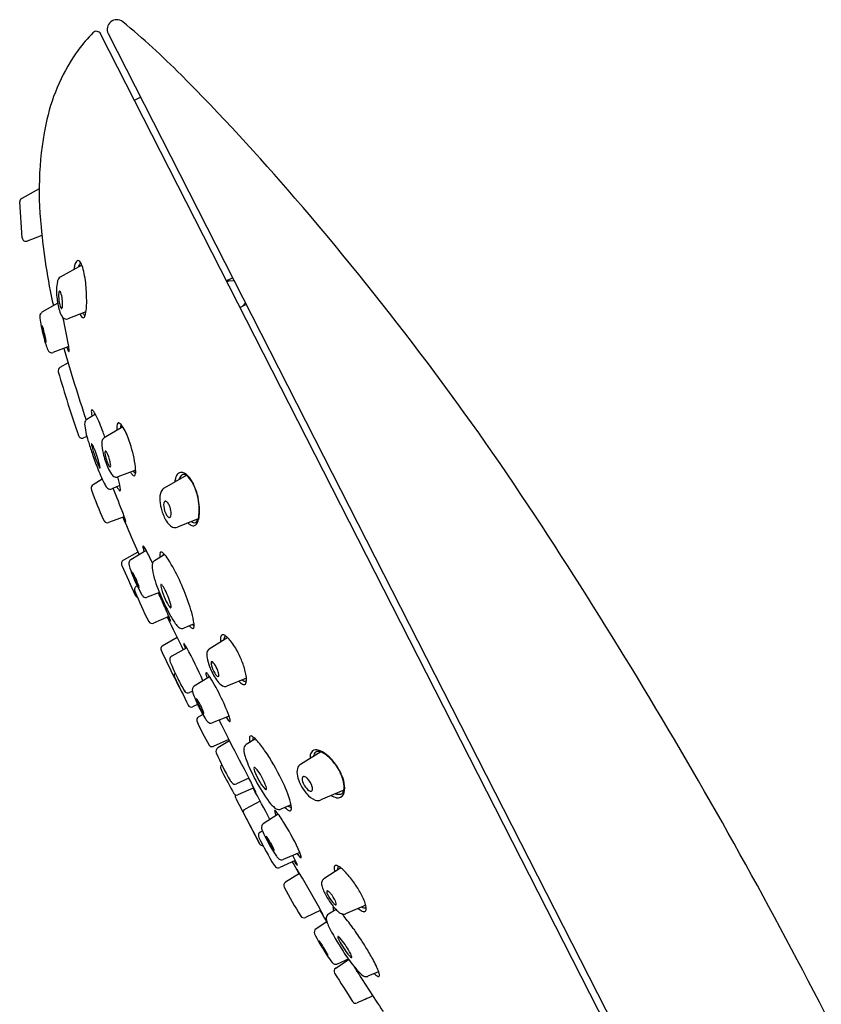
# Model space of a CAD drawing. Units: inches. Extents: x 4416 to 4439.6, y 147.6 to 212.
# Drawn here: x 4433.4 to 4435.9, y 196.9 to 200 of the extents above; entities that cross this region are included whole.
import ezdxf

# ---------------------------------------------------------------- set-up
doc = ezdxf.new("R2010")
doc.units = ezdxf.units.IN
doc.header["$LTSCALE"] = 0.64311
doc.header["$MEASUREMENT"] = 0
doc.layers.get('0').update_dxf_attribs({"color": 255, "linetype": 'CONTINUOUS'})

msp = doc.modelspace()

# ---------------------------------------------------------------- linework, layer by layer
at = {"linetype": 'Continuous'}
for p, q in [((4435.5826, 196.1046), (4433.6348, 199.9275)), ((4433.6585, 199.9285), (4434.3334, 198.604)), ((4433.7406, 199.7198), (4433.7599, 199.7296)), ((4433.4421, 199.4414), (4433.3873, 199.4116)), ((4433.3888, 199.2878), (4433.3811, 199.4009)), ((4433.4509, 199.2952), (4433.4046, 199.2779)), ((4433.5759, 199.2023), (4433.5084, 199.165)), ((4434.0486, 199.163), (4434.0293, 199.1531)), ((4434.0378, 199.1536), (4434.0309, 199.1501)), ((4434.0378, 199.1536), (4434.0528, 199.1548)), ((4433.5001, 199.0835), (4433.4506, 199.0546)), ((4434.091, 199.0796), (4434.0718, 199.0698)), ((4434.0886, 199.0844), (4434.0795, 199.0738)), ((4433.5888, 199.0558), (4433.5324, 199.0342)), ((4433.535, 198.9472), (4433.4846, 198.9286)), ((4433.5325, 198.8967), (4433.5071, 198.8814)), ((4433.6182, 198.7348), (4433.5912, 198.7186)), ((4433.7039, 198.6955), (4433.6454, 198.6606)), ((4433.5914, 198.6655), (4433.5811, 198.6611)), ((4434.3334, 198.604), (4435.6272, 196.0654)), ((4433.7446, 198.5602), (4433.6884, 198.5388)), ((4433.9028, 198.5435), (4433.8337, 198.5037)), ((4433.6398, 198.5311), (4433.6108, 198.5142)), ((4433.6949, 198.5113), (4433.67, 198.5007)), ((4433.7089, 198.4137), (4433.6598, 198.3956)), ((4433.9405, 198.4071), (4433.8753, 198.3808)), ((4433.7513, 198.3028), (4433.7059, 198.2776)), ((4433.7776, 198.3076), (4433.729, 198.2787)), ((4433.8356, 198.2949), (4433.8037, 198.2757)), ((4433.8192, 198.1759), (4433.7809, 198.1614)), ((4433.8485, 198.101), (4433.8005, 198.0804)), ((4433.9275, 198.0781), (4433.8956, 198.0645)), ((4433.8747, 198.0347), (4433.8275, 198.0075)), ((4434.0331, 198.0347), (4433.9753, 197.9989)), ((4433.9044, 198.0031), (4433.8575, 197.9765)), ((4433.9762, 197.9122), (4433.9278, 197.8823)), ((4434.0917, 197.9073), (4434.0302, 197.8827)), ((4433.9223, 197.8662), (4433.9131, 197.8622)), ((4433.9386, 197.8253), (4433.9221, 197.818)), ((4433.9549, 197.7937), (4433.9407, 197.7855)), ((4434.0372, 197.7883), (4433.9847, 197.7674)), ((4434.0366, 197.7156), (4433.9872, 197.6936)), ((4434.0389, 197.7106), (4434.0021, 197.6892)), ((4434.1197, 197.7169), (4434.0909, 197.6996)), ((4434.3246, 197.6763), (4434.2608, 197.6373)), ((4434.0995, 197.5938), (4434.0605, 197.5763)), ((4434.1146, 197.5638), (4434.0651, 197.5418)), ((4434.3965, 197.5566), (4434.3249, 197.5257)), ((4434.058, 197.5308), (4434.1339, 197.3875)), ((4434.1343, 197.5224), (4434.0875, 197.4969)), ((4434.1339, 197.3875), (4434.0817, 197.4878)), ((4434.2314, 197.5105), (4434.1997, 197.497)), ((4434.1913, 197.4811), (4434.1442, 197.4509)), ((4434.1435, 197.3824), (4434.1435, 197.3824)), ((4434.2591, 197.3608), (4434.2064, 197.3387)), ((4434.2448, 197.336), (4434.196, 197.3136)), ((4434.3875, 197.3127), (4434.3341, 197.2784)), ((4434.2582, 197.2948), (4434.214, 197.2682)), ((4434.3243, 197.1797), (4434.2765, 197.1575)), ((4434.3725, 197.1821), (4434.3484, 197.1676)), ((4434.4655, 197.1956), (4434.4025, 197.1692)), ((4434.343, 197.1437), (4434.3096, 197.1215)), ((4434.3712, 196.9987), (4434.4119, 197.0259)), ((4434.5059, 196.987), (4434.4724, 196.9728))]:
    msp.add_line(p, q, dxfattribs=at)
for centre, radius, start, end in [((4433.6853, 199.9421), 0.03, 51.5821, 207), ((4432.1732, 198.1034), 2.4106, 44.6979, 50.5816), ((4433.9787, 199.5707), 0.5151, 135.5997, 143.5097), ((4433.6214, 199.9207), 0.015, 27, 135.6008), ((4434.0493, 199.5273), 0.5977, 144.1822, 167.284), ((4428.7947, 194.7342), 7.182, 40.65147, 44.84574), ((4434.4771, 199.4368), 1.035, 167.613, 186.3123), ((4433.3929, 199.4012), 0.0118, 118.5028, 181.6578), ((4426.9695, 193.1316), 9.6107, 33.37766, 40.81134), ((4435.2653, 199.476), 1.8233, 184.8128, 192.6877), ((4433.4005, 199.289), 0.0118, 185.9112, 290.5082), ((4433.5761, 199.2), 0.0222, 139.7376, 159.619), ((4433.5643, 199.2101), 0.00664, 97.4277, 140.7567), ((4433.5633, 199.209), 0.00772, 38.8141, 88.4465), ((4433.5352, 199.1866), 0.0436, 19.0423, 38.6108), ((4433.666, 199.1739), 0.1161, 169.6586, 172.7814), ((4433.6179, 199.1837), 0.067, 158.997, 170.5305), ((4433.5979, 199.1867), 0.0346, 144.9606, 164.444), ((4433.5774, 199.2011), 0.00961, 121.1385, 145.0016), ((4433.4265, 199.1458), 0.1597, 10.9187, 20.1614), ((4433.6608, 199.1217), 0.1645, 169.5523, 186.9049), ((4433.5205, 199.1466), 0.0221, 123.2489, 167.1591), ((4433.175, 199.0977), 0.4158, 2.9181, 10.861), ((4433.5185, 199.1134), 0.0153, 157.8709, 171.0402), ((4433.5074, 199.1181), 0.00319, 123.6807, 161.818), ((4433.5062, 199.1196), 0.00133, 57.236, 118.4301), ((4433.5041, 199.1165), 0.00508, 29.8274, 55.8929), ((4433.4844, 199.1051), 0.0278, 13.9697, 30.0625), ((4433.1119, 199.0911), 0.4791, 0.2244, 3.321), ((4433.7359, 199.1268), 0.2398, 185.9587, 196.1686), ((4433.5568, 199.1073), 0.054, 171.0099, 181.7943), ((4433.6175, 199.1074), 0.1147, 180.8779, 196.8156), ((4433.4002, 199.0818), 0.1152, 4.2466, 15.1117), ((4433.4246, 199.0814), 0.091, 355.4103, 5.6307), ((4433.3134, 199.09), 0.2776, 353.6714, 0.625), ((4433.5655, 199.0752), 0.0618, 194.2364, 213.5456), ((4433.5279, 199.0798), 0.021, 195.5854, 215.216), ((4433.5127, 199.0689), 0.00231, 212.0743, 260.2328), ((4433.5123, 199.0681), 0.00143, 269.314, 335.7822), ((4433.4978, 199.0749), 0.0174, 334.8292, 357.3578), ((4433.4861, 199.072), 0.104, 347.8316, 353.0121), ((4433.4575, 199.0433), 0.0132, 121.3731, 181.3772), ((4433.5741, 199.046), 0.1299, 181.3281, 192.7494), ((4433.5324, 199.0541), 0.0226, 215.4007, 225.2976), ((4431.9573, 198.6711), 1.6019, 10.1324, 13.2441), ((4433.5274, 199.048), 0.0147, 222.5219, 290.006), ((4433.6121, 199.0684), 0.0462, 205.2533, 214.6059), ((4433.5854, 199.0495), 0.0135, 213.1627, 238.5688), ((4433.5925, 199.0602), 0.0166, 210.538, 230.7716), ((4433.5802, 199.0412), 0.00366, 239.7539, 301.0001), ((4433.5859, 199.0526), 0.0066, 233.7527, 276.9895), ((4433.5776, 199.0447), 0.00798, 304.1233, 334.1925), ((4433.5527, 199.057), 0.0357, 333.7161, 348.8219), ((4434.0966, 199.1416), 0.661, 190.8392, 196.042), ((4433.4591, 199.0105), 0.00777, 171.114, 184.977), ((4433.5217, 199.0157), 0.0705, 184.8103, 190.3425), ((4433.4518, 199.0116), 0.000329, 126.6194, 168.0867), ((4433.4517, 199.0117), 0.000155, 50.8741, 117.7389), ((4433.4513, 199.0112), 0.000842, 35.7804, 54.8498), ((4433.4451, 199.0071), 0.00826, 19.0946, 33.3839), ((4433.6725, 199.0411), 0.2235, 189.8076, 191.9554), ((4433.4307, 198.9998), 0.0243, 13.9453, 24.2745), ((4433.2851, 198.953), 0.1772, 15.3268, 17.304), ((4433.047, 198.8891), 0.4237, 13.0799, 15.1464), ((4433.797, 199.0672), 0.3507, 191.9003, 194.676), ((4433.6282, 199.0216), 0.1759, 194.2592, 198.3338), ((4433.1798, 198.919), 0.2876, 9.674, 13.2622), ((4433.0338, 198.8042), 0.4571, 20.132, 20.7632), ((4433.4247, 198.9601), 0.0393, 2.4553, 10.5898), ((4433.6867, 199.0225), 0.2341, 195.7374, 200.3373), ((4433.4658, 198.9628), 0.00297, 204.2055, 219.7498), ((4433.4639, 198.9612), 0.00052, 219.1812, 241.1429), ((4433.4637, 198.9609), 0.000135, 238.9655, 308.519), ((4433.4635, 198.9611), 0.000385, 315.3748, 349.7161), ((4433.4607, 198.9617), 0.00322, 347.757, 2.4114), ((4433.4969, 198.9511), 0.0314, 198.6643, 214.6849), ((4438.9853, 200.5244), 5.6906, 196.1514, 198.5169), ((4433.6111, 198.972), 0.0865, 198.2282, 206.159), ((4433.543, 198.9387), 0.0106, 206.8111, 220.383), ((4433.3906, 198.9273), 0.1458, 2.5771, 10.0945), ((4433.5302, 198.9338), 0.00608, 340.1299, 0.8674), ((4433.4812, 198.9406), 0.0125, 216.0309, 267.69), ((4433.4816, 198.9365), 0.00844, 263.9796, 291.1077), ((4433.5358, 198.9326), 0.00119, 220.3761, 250.6814), ((4433.5355, 198.9319), 0.000445, 260.2, 342.7093), ((4433.5132, 198.8713), 0.0118, 121.007, 197.6138), ((4437.4673, 200.0164), 4.1284, 196.1552, 199.0618), ((4433.6085, 198.7463), 0.00268, 127.1501, 172.7879), ((4433.6076, 198.7472), 0.00144, 64.6205, 117.6985), ((4433.6054, 198.7425), 0.0066, 38.5274, 65.0501), ((4433.5978, 198.7075), 0.0128, 120.783, 148.8491), ((4433.6245, 198.7431), 0.019, 169.1481, 184.397), ((4433.7018, 198.7472), 0.0964, 183.3256, 191.362), ((4433.5512, 198.6997), 0.0757, 25.6622, 38.2886), ((4433.1867, 198.5148), 0.4844, 19.8467, 26.7099), ((4433.6198, 198.7036), 0.0354, 172.2247, 187.9154), ((4433.6, 198.7061), 0.0155, 148.5437, 171.5753), ((4433.87, 198.7387), 0.2881, 187.988, 198.7593), ((4433.7464, 198.6909), 0.0614, 169.5706, 186.0091), ((4433.6967, 198.6997), 0.0109, 140.2499, 167.9038), ((4433.691, 198.7041), 0.00375, 80.7997, 137.0593), ((4433.6907, 198.7017), 0.0062, 63.7371, 80.9063), ((4433.6854, 198.6923), 0.017, 39.0456, 61.9676), ((4433.7217, 198.6901), 0.0255, 151.739, 177.8867), ((4433.5808, 198.6145), 0.1474, 18.3873, 36.9118), ((4433.5765, 198.672), 0.0118, 199.1623, 292.9648), ((4433.6545, 198.6477), 0.0158, 124.9626, 150.3382), ((4432.9745, 198.4185), 0.7169, 19.8972, 21.3215), ((4433.3205, 198.5089), 0.4281, 10.6137, 20.8122), ((4434.4612, 198.9055), 0.902, 196.7136, 199.2211), ((4433.6105, 198.6406), 0.00429, 169.2404, 179.7391), ((4433.6365, 198.6417), 0.0303, 182.1986, 192.4898), ((4433.6072, 198.6413), 0.000872, 135.1226, 173.7961), ((4433.6068, 198.6416), 0.000352, 65.245, 130.1762), ((4433.6063, 198.6405), 0.00154, 43.4827, 66.782), ((4433.893, 198.7016), 0.2936, 193.0637, 199.9832), ((4433.5972, 198.6325), 0.0137, 28.1847, 41.4963), ((4433.5601, 198.6111), 0.0566, 25.7789, 29.5337), ((4433.4699, 198.5679), 0.1565, 22.3348, 25.6771), ((4433.2406, 198.4748), 0.404, 14.763, 22.1916), ((4433.6614, 198.6447), 0.0233, 152.3349, 178.1772), ((4433.7527, 198.6437), 0.1146, 179.1039, 195.6057), ((4434.6116, 198.9534), 1.0599, 198.9897, 201.7132), ((4433.8925, 198.696), 0.2913, 198.978, 205.0909), ((4433.9231, 198.6816), 0.2891, 193.7579, 203.1539), ((4433.6613, 198.6151), 0.0132, 165.5119, 186.6165), ((4433.7466, 198.6241), 0.099, 186.1302, 198.8225), ((4433.6506, 198.6177), 0.00214, 131.4048, 162.726), ((4433.6498, 198.6185), 0.00104, 84.6197, 124.5457), ((4433.6494, 198.6172), 0.00238, 48.4264, 79.3106), ((4433.6445, 198.6114), 0.00992, 35.181, 49.2405), ((4433.6136, 198.5907), 0.0471, 22.7238, 34.1507), ((4433.5454, 198.5605), 0.1217, 7.9635, 23.4569), ((4433.6572, 198.5859), 0.0316, 205.295, 215.7251), ((4433.5662, 198.5607), 0.0673, 7.2658, 14.671), ((4433.6336, 198.569), 0.00249, 216.7351, 237.8172), ((4433.6325, 198.5672), 0.000375, 231.1996, 345.4869), ((4433.6277, 198.5684), 0.00531, 345.9287, 8.7733), ((4433.7439, 198.6202), 0.0951, 197.1065, 209.2278), ((4433.7636, 198.612), 0.115, 202.5401, 214.1331), ((4433.6743, 198.5816), 0.0156, 210.346, 224.7117), ((4433.6657, 198.5733), 0.00366, 226.8019, 245.3943), ((4433.6646, 198.5708), 0.000964, 243.4029, 315.2336), ((4433.6634, 198.5718), 0.0025, 318.7104, 347.6966), ((4433.6464, 198.5746), 0.0198, 350.2795, 7.9499), ((4433.5861, 198.555), 0.1585, 359.2002, 11.8985), ((4434.0288, 198.7143), 0.43, 200.8461, 207.8141), ((4433.6872, 198.5594), 0.0223, 212.2723, 247.7436), ((4433.6835, 198.5506), 0.0128, 248.1345, 292.4538), ((4433.3938, 198.4537), 0.3066, 9.606, 16.1193), ((4433.7649, 198.5747), 0.0425, 209.4437, 224.5784), ((4433.741, 198.5502), 0.00829, 219.9614, 261.1626), ((4433.7527, 198.5693), 0.02, 217.2822, 235.8177), ((4433.7392, 198.5462), 0.00425, 277.249, 347.7705), ((4433.7452, 198.5587), 0.00704, 237.8439, 264.9124), ((4433.7198, 198.5533), 0.0248, 341.2109, 358.8268), ((4433.9322, 198.5164), 0.0654, 162.5721, 174.2633), ((4433.8983, 198.5277), 0.0297, 135.7507, 163.9101), ((4433.8877, 198.5376), 0.0153, 89.5135, 134.5156), ((4433.9112, 198.5208), 0.0325, 138.0532, 162.8327), ((4433.8953, 198.5357), 0.0108, 79.3837, 140.9499), ((4433.8856, 198.5252), 0.0277, 45.8422, 85.4032), ((4433.8792, 198.5056), 0.0446, 30.8789, 65.9742), ((4433.8384, 198.4748), 0.0968, 23.3655, 46.5674), ((4433.617, 198.5038), 0.0121, 120.8231, 192.9236), ((4433.6821, 198.5304), 0.0376, 206.421, 226.7042), ((4433.665, 198.5126), 0.0129, 227.8267, 292.9651), ((4430.4272, 197.1872), 3.5034, 20.6301, 22.0515), ((4433.7738, 198.5539), 0.0994, 207.8698, 212.791), ((4433.6657, 198.499), 0.031, 355.4399, 10.7889), ((4433.8465, 198.4828), 0.0245, 121.6226, 154.5833), ((4433.7984, 198.4504), 0.1424, 17.9844, 33.2553), ((4433.7439, 198.4309), 0.2009, 5.6503, 24.179), ((4433.6429, 198.5092), 0.0386, 192.1477, 198.3872), ((4434.7741, 198.9106), 1.2389, 199.5028, 204.1217), ((4433.8138, 198.5909), 0.1533, 216.3219, 217.922), ((4433.697, 198.4994), 0.00501, 212.7677, 233.5265), ((4433.6958, 198.4973), 0.00258, 227.9856, 257.4197), ((4433.6953, 198.4956), 0.000876, 260.7996, 325.2517), ((4433.6933, 198.4969), 0.00325, 327.1812, 354.3526), ((4433.879, 198.4707), 0.0591, 157.5277, 185.8595), ((4433.7421, 198.4311), 0.2019, 7.0997, 18.2757), ((4433.9591, 198.4741), 0.1392, 183.8906, 197.4166), ((4433.8485, 198.4522), 0.0163, 152.4745, 179.2425), ((4433.8978, 198.4522), 0.0656, 179.7869, 203.1106), ((4433.8394, 198.4567), 0.00623, 134.1684, 150.54), ((4433.838, 198.4581), 0.00424, 115.6273, 133.9734), ((4433.8378, 198.4585), 0.00373, 91.3811, 115.2076), ((4433.8377, 198.4571), 0.00518, 64.5233, 90.3076), ((4433.8338, 198.4498), 0.0134, 38.2919, 62.9137), ((4433.8126, 198.4325), 0.0408, 22.6592, 38.8046), ((4433.788, 198.4214), 0.0678, 5.1683, 23.3693), ((4433.8144, 198.4337), 0.1306, 347.5102, 7.479), ((4433.7883, 198.4355), 0.1555, 353.5495, 7.5706), ((4434.5091, 198.7248), 0.863, 201.2394, 204.2559), ((4433.1028, 198.1949), 0.6444, 19.2664, 20.5953), ((4434.3167, 198.6894), 0.6699, 204.3809, 205.2902), ((4433.9756, 198.4779), 0.156, 196.9374, 203.2853), ((4433.974, 198.478), 0.1546, 203.5513, 206.7011), ((4433.8821, 198.4445), 0.0482, 202.1188, 215.3952), ((4433.8592, 198.4284), 0.0201, 215.614, 230.1091), ((4433.8503, 198.4172), 0.00593, 226.4799, 273.7932), ((4433.85, 198.4153), 0.00406, 280.4262, 327.7336), ((4433.8399, 198.4211), 0.0157, 329.6331, 357.5892), ((4433.8135, 198.4238), 0.0422, 355.4391, 5.0665), ((4433.9014, 198.4209), 0.0415, 325.3904, 356.0699), ((4420.8176, 189.1165), 16.9569, 25.12773, 33.27075), ((4433.6692, 198.4159), 0.0282, 204.1139, 213.0723), ((4433.6557, 198.4068), 0.012, 212.1667, 289.9877), ((4433.7542, 198.4231), 0.0476, 204.7544, 210.2008), ((4433.6141, 198.3725), 0.1031, 15.1798, 19.8887), ((4433.717, 198.4014), 0.00453, 209.798, 220.0967), ((4433.7138, 198.3987), 0.000372, 219.1107, 245.4439), ((4433.7041, 198.3973), 0.00973, 10.7115, 12.9071), ((4433.7137, 198.3984), 0.0000611, 244.0659, 325.7839), ((4433.7094, 198.3983), 0.00438, 6.1516, 10.8987), ((4433.7125, 198.3986), 0.00124, 356.2819, 6.8049), ((4433.7135, 198.3985), 0.000217, 328.7023, 359.7724), ((4433.9122, 198.446), 0.0851, 206.1261, 220.2942), ((4433.875, 198.4136), 0.0357, 219.3144, 245.6766), ((4433.8682, 198.3994), 0.0199, 246.5993, 291.2723), ((4433.9396, 198.4249), 0.0437, 224.646, 235.6097), ((4433.9252, 198.4024), 0.017, 232.7714, 274.9187), ((4433.9334, 198.4205), 0.0266, 236.6377, 242.689), ((4433.929, 198.411), 0.0161, 241.0291, 271.3469), ((4433.9244, 198.3986), 0.0134, 279.9827, 320.3633), ((4433.9297, 198.4032), 0.00834, 268.1439, 315.1691), ((4433.9053, 198.4132), 0.0374, 321.7457, 347.9915), ((4437.373, 199.9055), 3.9605, 202.8078, 204.0058), ((4433.7699, 198.32), 0.00277, 162.1261, 177.6819), ((4433.78, 198.3198), 0.0129, 178.5364, 190.3925), ((4433.768, 198.3207), 0.000776, 125.3226, 164.1899), ((4433.8093, 198.3244), 0.0426, 189.3614, 192.8853), ((4433.7679, 198.3208), 0.000576, 71.6048, 120.0784), ((4433.7676, 198.3197), 0.0017, 55.7602, 73.3801), ((4433.7645, 198.3155), 0.00685, 39.662, 54.627), ((4433.7167, 198.2777), 0.0678, 26.2049, 38.4782), ((4434.0012, 198.3756), 0.2411, 194.5845, 197.3418), ((4433.348, 198.0699), 0.491, 23.7707, 28.9638), ((4433.8547, 198.2924), 0.0349, 166.7454, 191.001), ((4433.8242, 198.2997), 0.00362, 71.3035, 167.5747), ((4433.8198, 198.2874), 0.0166, 43.0279, 70.2312), ((4433.8427, 198.2915), 0.0122, 146.6505, 178.5854), ((4433.7606, 198.2273), 0.101, 31.6668, 45.0487), ((4433.7118, 198.2672), 0.0119, 119.2289, 209.9078), ((4459.1677, 209.5847), 27.8703, 203.9721, 204.18248), ((4433.7359, 198.2676), 0.013, 121.7658, 190.9567), ((4433.9094, 198.3088), 0.1914, 193.1912, 194.6471), ((4433.9094, 198.3088), 0.1914, 194.6471, 204.1319), ((4433.8343, 198.2565), 0.0386, 163.2322, 193.81), ((4433.8114, 198.263), 0.0149, 121.2248, 161.5907), ((4433.3054, 197.9455), 0.6363, 18.4887, 31.7453), ((4433.7351, 198.2384), 0.000288, 128.844, 174.713), ((4433.7491, 198.2393), 0.0143, 183.3243, 201.7884), ((4434.2396, 198.431), 0.5432, 201.6618, 208.6094), ((4433.735, 198.2385), 0.000186, 62.8827, 116.1293), ((4433.7347, 198.2378), 0.000863, 45.678, 65.1488), ((4433.7322, 198.2353), 0.00441, 35.0277, 46.3443), ((4433.8659, 198.2762), 0.1368, 197.9893, 201.5389), ((4433.6983, 198.2122), 0.0455, 26.0912, 34.2953), ((4434.0334, 198.3407), 0.3163, 201.2766, 203.8038), ((4433.5558, 198.1376), 0.2063, 24.6306, 27.2965), ((4433.4873, 198.1042), 0.2825, 22.7824, 24.9837), ((4434.1308, 198.3135), 0.3405, 191.2108, 203.0725), ((4433.753, 198.1854), 0.0121, 128.8965, 170.1975), ((4434.0001, 198.3248), 0.2794, 203.5692, 206.8571), ((4433.7644, 198.1678), 0.0329, 117.268, 125.1639), ((4433.4996, 198.1075), 0.2698, 20.0676, 23.1623), ((4433.8128, 198.2297), 0.0693, 206.6462, 211.5437), ((4433.6961, 198.1785), 0.061, 13.9678, 20.7664), ((4433.7633, 198.1992), 0.0112, 211.2011, 220.0552), ((4433.7493, 198.1918), 0.00613, 2.6409, 13.1178), ((4433.8324, 198.1978), 0.00966, 162.9421, 191.1828), ((4433.9796, 198.2284), 0.16, 191.6907, 204.3324), ((4433.8241, 198.2002), 0.00106, 68.7591, 153.147), ((4433.8232, 198.1974), 0.00399, 46.9194, 70.7103), ((4433.8125, 198.1854), 0.0201, 37.008, 47.8915), ((4433.7671, 198.1518), 0.0765, 29.5363, 36.6301), ((4433.7548, 198.1853), 0.0138, 171.0717, 201.7002), ((4434.7386, 198.5802), 1.0739, 201.8728, 207.4287), ((4433.7539, 198.1727), 0.0118, 204.4985, 248.1921), ((4433.7558, 198.1929), 0.00142, 218.8298, 241.5084), ((4433.7552, 198.1918), 0.000189, 245.9681, 286.8494), ((4433.7552, 198.1918), 0.000192, 296.2355, 343.6856), ((4433.7544, 198.192), 0.000956, 343.2411, 2.202), ((4433.7899, 198.1861), 0.0311, 209.1255, 225.4917), ((4433.7765, 198.1729), 0.0123, 227.0064, 290.7335), ((4430.2435, 196.5376), 3.9297, 24.2677, 24.6202), ((4434.4532, 198.4299), 0.683, 201.4545, 208.3931), ((4433.6275, 198.0756), 0.2356, 16.2162, 28.9368), ((4433.9949, 198.2276), 0.1737, 202.0302, 212.1726), ((4431.6112, 197.1531), 2.4299, 23.1851, 24.2905), ((4433.8782, 198.1542), 0.0359, 212.1387, 220.9651), ((4433.808, 198.1281), 0.0476, 4.0471, 16.1763), ((4433.85, 198.1311), 0.0055, 338.5895, 4.3512), ((4433.6068, 198.0292), 0.3244, 8.6212, 21.3497), ((4433.257, 197.8578), 0.6396, 21.9256, 23.2016), ((4433.8574, 198.1356), 0.00797, 218.5081, 242.9833), ((4434.0493, 198.2099), 0.2231, 208.0127, 217.0245), ((4433.8542, 198.1294), 0.00099, 244.0981, 338.9813), ((4433.7957, 198.0911), 0.0117, 208.5687, 294.2679), ((4457.6742, 209.6061), 26.4634, 205.77485, 206.02063), ((4434.1341, 198.2436), 0.3217, 206.5092, 208.6211), ((4433.7031, 198.0354), 0.1595, 19.6305, 22.581), ((4433.892, 198.1119), 0.0462, 209.0138, 213.414), ((4433.8316, 198.081), 0.0231, 13.8286, 20.1056), ((4433.8557, 198.0879), 0.00266, 214.5176, 226.0807), ((4433.8541, 198.0863), 0.000329, 225.0424, 253.4534), ((4433.8516, 198.086), 0.00247, 3.261, 12.8312), ((4433.854, 198.086), 0.0000643, 259.6854, 335.7324), ((4433.8538, 198.0861), 0.000316, 336.634, 6.3994), ((4433.9027, 198.0989), 0.0392, 216.451, 237.446), ((4433.9504, 198.1012), 0.0476, 218.0378, 229.3447), ((4433.9293, 198.0831), 0.0102, 225.351, 261.226), ((4433.8691, 198.0719), 0.0587, 356.617, 5.8285), ((4433.8898, 198.0787), 0.0153, 237.5582, 291.9511), ((4433.9256, 198.0719), 0.00916, 227.3125, 255.634), ((4433.924, 198.0657), 0.00279, 255.8884, 326.2272), ((4433.9179, 198.0691), 0.0098, 329.3224, 355.9094), ((4434.0334, 198.0309), 0.0235, 161.3359, 178.4393), ((4434.0205, 198.0352), 0.00984, 131.4102, 160.7429), ((4434.0177, 198.0367), 0.00694, 86.9948, 122.5792), ((4434.017, 198.0309), 0.0127, 63.8027, 85.3521), ((4434.0368, 198.028), 0.0161, 137.7265, 183.5302), ((4434.0062, 198.0096), 0.0367, 47.0754, 63.2824), ((4434.0296, 198.034), 0.0067, 115.3101, 133.6952), ((4433.8322, 197.9996), 0.00914, 120.673, 210.9945), ((4433.8954, 198.0164), 0.000327, 114.7541, 179.4636), ((4433.8989, 198.0161), 0.00388, 175.4507, 194.7222), ((4433.9302, 198.0232), 0.036, 193.0602, 201.7351), ((4433.8953, 198.0161), 0.000565, 48.0712, 93.9993), ((4433.8918, 198.0118), 0.00608, 37.4433, 50.9335), ((4433.8168, 197.9573), 0.0988, 27.5993, 36.0794), ((4434.0303, 198.0558), 0.1412, 198.9802, 202.9312), ((4434.0703, 198.0295), 0.0604, 177.512, 188.3617), ((4433.9633, 197.9627), 0.1002, 37.5665, 47.4033), ((4433.8587, 197.8834), 0.2315, 26.5545, 37.3416), ((4439.6709, 200.7613), 6.468, 205.32206, 206.4305), ((4432.6694, 197.3326), 1.4052, 23.7811, 28.4978), ((4434.021, 197.9799), 0.0538, 171.8248, 196.1344), ((4433.985, 197.9843), 0.0175, 123.4206, 169.2798), ((4433.7986, 197.8503), 0.3, 19.7657, 27.0684), ((4433.8634, 197.966), 0.0121, 119.6311, 179.7903), ((4433.874, 197.9668), 0.0227, 182.0747, 202.2577), ((4434.5328, 198.2342), 0.7337, 202.097, 206.5459), ((4434.1429, 198.009), 0.1791, 194.2557, 203.6568), ((4433.9858, 197.9559), 0.00509, 148.5243, 179.1291), ((4434.0018, 197.9551), 0.0212, 177.8423, 191.0824), ((4434.0668, 197.9702), 0.0879, 192.5955, 218.4018), ((4433.9829, 197.9574), 0.00181, 74.2341, 143.0699), ((4433.9813, 197.9524), 0.00709, 47.364, 73.216), ((4433.965, 197.9341), 0.0316, 34.109, 48.1119), ((4433.9149, 197.8996), 0.0924, 20.1822, 34.3738), ((4433.8908, 197.8813), 0.2028, 9.5553, 20.3331), ((4433.8754, 197.9162), 0.0102, 134.7264, 205.6937), ((4433.9745, 197.9223), 0.0103, 172.0356, 193.1713), ((4433.9655, 197.9237), 0.00116, 110.6099, 175.4176), ((4434.0327, 197.9327), 0.0694, 190.5667, 201.5402), ((4433.9652, 197.9227), 0.00207, 54.862, 94.4434), ((4433.9574, 197.9114), 0.0158, 39.3987, 55.1561), ((4433.9176, 197.8765), 0.0687, 36.0791, 40.8462), ((4433.4296, 197.566), 0.647, 20.1012, 32.8521), ((4434.1582, 198.0123), 0.1944, 202.725, 215.9842), ((4434.0076, 197.9237), 0.0126, 219.9438, 243.5866), ((4433.9306, 197.9049), 0.0759, 14.8801, 20.4945), ((4433.9595, 197.9127), 0.0459, 9.3297, 14.8338), ((4433.9885, 197.9169), 0.0166, 351.1924, 11.1552), ((4434.0322, 197.904), 0.0596, 350.9345, 10.5853), ((4436.7382, 199.2464), 3.1669, 204.9231, 206.7159), ((4434.2893, 198.1033), 0.4574, 205.5028, 211.0584), ((4434.041, 197.9258), 0.0488, 214.6543, 240.0881), ((4434.0029, 197.9143), 0.00205, 243.9755, 1.3342), ((4434.1018, 197.9272), 0.0448, 221.0745, 239.5656), ((4434.0886, 197.9123), 0.0144, 225.9529, 281.993), ((4434.0848, 197.8989), 0.0117, 241.0582, 264.9266), ((4434.0842, 197.893), 0.00576, 265.9198, 316.3347), ((4434.0793, 197.8968), 0.0119, 318.9989, 349.4399), ((4433.8873, 197.887), 0.00954, 209.5728, 232.7366), ((4433.9096, 197.8754), 0.0146, 213.4741, 242.3058), ((4433.9083, 197.8734), 0.0122, 243.6269, 293.011), ((4433.9353, 197.8708), 0.0137, 123.0714, 199.3085), ((4434.1653, 197.9393), 0.2537, 196.7364, 206.6869), ((4434.0243, 197.8986), 0.0169, 243.0353, 290.3263), ((4433.918, 197.8265), 0.00946, 204.2823, 295.5826), ((4433.9353, 197.8426), 0.000288, 73.576, 176.5054), ((4433.938, 197.8421), 0.00301, 171.518, 191.4685), ((4433.9575, 197.8459), 0.0229, 190.9686, 199.1769), ((4433.9346, 197.841), 0.002, 38.9205, 68.663), ((4434.146, 197.9177), 0.2246, 200.6781, 210.7042), ((4433.9204, 197.8279), 0.0213, 32.8914, 42.3577), ((4433.7978, 197.7494), 0.1669, 26.301, 32.6426), ((4434.3068, 197.995), 0.4054, 204.7357, 211.5584), ((4433.738, 197.717), 0.2349, 22.5428, 26.9164), ((4433.9914, 197.8256), 0.0447, 210.3924, 217.772), ((4433.8721, 197.7728), 0.0896, 18.4883, 22.485), ((4433.9626, 197.8033), 0.00817, 217.9236, 227.5479), ((4433.9582, 197.7985), 0.00175, 227.0524, 243.8388), ((4433.9268, 197.7913), 0.032, 14.943, 18.1881), ((4433.9577, 197.7974), 0.000499, 243.7191, 263.4383), ((4433.9456, 197.7962), 0.0125, 9.0506, 15.3699), ((4433.9577, 197.7972), 0.000253, 261.4886, 343.0069), ((4433.9556, 197.7976), 0.00237, 346.139, 12.4271), ((4433.9457, 197.7769), 0.00997, 120.1475, 200.0206), ((4434.571, 198.0458), 0.6907, 203.2205, 210.2856), ((4434.017, 197.8171), 0.0653, 211.6647, 212.9738), ((4434.014, 197.8121), 0.0602, 210.4823, 223.4709), ((4433.9799, 197.7795), 0.013, 222.7572, 291.3749), ((4431.8743, 196.6833), 2.3961, 25.3881, 27.1356), ((4434.0949, 197.8259), 0.078, 211.7491, 222.1752), ((4434.0441, 197.7804), 0.00985, 224.0726, 236.7425), ((4433.9812, 197.7663), 0.0601, 7.9224, 21.4766), ((4434.0404, 197.7749), 0.0032, 237.957, 250.5088), ((4434.0397, 197.7727), 0.000955, 244.8335, 353.3944), ((4434.0347, 197.774), 0.00615, 347.0507, 5.8819), ((4439.1515, 200.2871), 5.7251, 206.7459, 208.0628), ((4434.1004, 197.6851), 0.0173, 123.0217, 186.0549), ((4434.1154, 197.7189), 0.0148, 160.3325, 187.1234), ((4434.175, 197.7238), 0.0745, 185.2141, 193.4081), ((4434.1051, 197.7226), 0.00382, 77.2804, 160.0651), ((4434.1019, 197.7092), 0.0175, 46.6869, 76.4785), ((4434.1339, 197.7149), 0.0223, 168.1964, 187.2598), ((4434.1266, 197.7148), 0.0153, 149.9717, 162.1686), ((4434.068, 197.6634), 0.0744, 42.4762, 51.9121), ((4433.8935, 197.5067), 0.309, 34.3352, 42.0605), ((4433.9833, 197.7033), 0.0104, 213.8829, 292.1378), ((4434.0087, 197.6783), 0.0127, 121.3479, 203.0891), ((4434.6761, 197.9645), 0.739, 203.2087, 210.7374), ((4434.219, 197.6987), 0.1367, 186.4707, 204.3277), ((4433.57, 197.2847), 0.7013, 25.6466, 34.4042), ((4434.311, 197.6639), 0.0195, 127.7162, 171.4145), ((4434.31, 197.6625), 0.0201, 72.2181, 122.9952), ((4434.319, 197.662), 0.017, 113.8096, 164.8399), ((4434.3163, 197.6602), 0.0179, 71.9921, 103.5321), ((4434.2973, 197.6137), 0.0705, 50.7251, 74.445), ((4434.3022, 197.6162), 0.0641, 58.4269, 72.107), ((4434.2773, 197.5791), 0.1087, 44.2773, 57.4623), ((4434.2468, 197.5483), 0.153, 33.8479, 51.613), ((4434.6221, 197.8581), 0.5701, 202.2405, 208.4797), ((4434.2726, 197.6185), 0.0223, 122.1704, 164.2731), ((4434.3367, 197.6578), 0.0459, 168.6965, 182.6888), ((4434.3316, 197.6567), 0.0306, 161.4464, 169.67), ((4434.2425, 197.5436), 0.1584, 30.6413, 44.689), ((4434.0207, 197.6277), 0.00999, 128.8517, 177.0981), ((4434.0229, 197.6278), 0.0122, 178.3306, 196.1988), ((4434.087, 197.6507), 0.0802, 199.1189, 207.4235), ((4436.0592, 198.6735), 2.3019, 207.4118, 209.3332), ((4434.1221, 197.6254), 0.00692, 164.6837, 192.4158), ((4434.1601, 197.6316), 0.0455, 189.8378, 199.9946), ((4434.1166, 197.6268), 0.00128, 61.782, 163.5941), ((4434.1148, 197.6216), 0.00683, 48.8481, 69.1462), ((4434.3062, 197.6864), 0.2015, 200.428, 209.5534), ((4434.084, 197.5877), 0.0526, 34.3667, 47.8958), ((4433.9607, 197.5001), 0.2039, 19.3212, 35.1295), ((4434.2964, 197.6126), 0.0467, 165.2889, 194.6327), ((4434.2347, 197.5386), 0.1686, 21.3395, 34.3058), ((4434.2642, 197.5538), 0.1345, 9.2397, 31.6244), ((4434.0891, 197.6156), 0.056, 210.8372, 219.4131), ((4434.0556, 197.5877), 0.0124, 218.2047, 293.4047), ((4433.123, 197.0841), 1.1016, 25.162, 27.5608), ((4434.5686, 197.8207), 0.5053, 207.6472, 216.6614), ((4434.2514, 197.6508), 0.1363, 207.8915, 221.1857), ((4433.8282, 197.4017), 0.418, 16.0507, 26.5109), ((4434.3586, 197.6253), 0.1102, 192.8068, 207.9207), ((4434.2865, 197.5917), 0.0203, 175.6566, 189.8325), ((4434.2769, 197.5923), 0.0106, 162.2405, 175.067), ((4434.3218, 197.6), 0.0566, 191.9799, 231.5504), ((4434.2731, 197.5935), 0.00665, 147.3281, 162.0079), ((4434.2714, 197.5945), 0.00473, 124.8133, 147.2595), ((4434.2715, 197.5941), 0.00508, 82.3758, 122.8968), ((4434.2682, 197.5804), 0.0192, 45.7789, 78.0616), ((4434.2434, 197.5527), 0.0563, 14.3503, 47.359), ((4434.2826, 197.5569), 0.1173, 6.5475, 21.523), ((4434.3517, 197.567), 0.046, 338.9636, 10.5234), ((4434.0614, 197.5513), 0.0105, 211.5226, 249.9932), ((4428.9714, 194.7343), 5.8677, 27.72792, 28.81873), ((4461.508, 212.9948), 31.4425, 209.39258, 209.40517), ((4434.2677, 197.6406), 0.1729, 208.8988, 210.9856), ((4434.1417, 197.5645), 0.0257, 210.0528, 216.4078), ((4434.0981, 197.5417), 0.0244, 17.9995, 26.1169), ((4434.1219, 197.5499), 0.00112, 218.1866, 230.2932), ((4434.1213, 197.5492), 0.000196, 230.8377, 248.7783), ((4434.1213, 197.5491), 0.0000425, 249.2092, 302.155), ((4434.1208, 197.5491), 0.000518, 354.8562, 16.7497), ((4434.1212, 197.5491), 0.0000596, 314.4907, 353.5393), ((4434.1558, 197.5673), 0.00937, 222.1222, 250.0463), ((4434.1529, 197.5598), 0.00128, 256.6967, 357.1082), ((4434.1354, 197.5612), 0.0188, 355.5061, 19.7121), ((4434.3842, 197.6357), 0.1377, 206.7605, 221.4134), ((4434.3325, 197.5874), 0.0671, 219.6845, 247.6669), ((4434.2954, 197.5683), 0.0154, 235.2405, 256.0067), ((4434.2931, 197.5589), 0.00572, 255.9347, 295.463), ((4434.2941, 197.5571), 0.00365, 293.4989, 332.5406), ((4434.289, 197.5603), 0.00965, 329.8287, 358.4215), ((4434.2742, 197.561), 0.0245, 357.6663, 13.3971), ((4434.3809, 197.5694), 0.0261, 247.0188, 283.7247), ((4434.385, 197.5542), 0.0103, 281.2684, 338.8492), ((4434.3495, 197.5629), 0.0502, 336.4673, 8.4602), ((4434.0665, 197.5364), 0.0101, 149.3408, 213.2621), ((4434.0611, 197.5508), 0.00984, 250.3982, 294.1171), ((4434.2419, 197.5767), 0.0975, 216.2167, 231.3985), ((4434.1652, 197.4986), 0.0673, 359.2644, 16.0842), ((4434.3156, 197.5494), 0.0255, 250.5067, 291.3516), ((4434.3839, 197.5771), 0.0453, 235.1475, 257.6271), ((4434.3788, 197.5507), 0.0184, 255.2629, 334.802), ((4434.0879, 197.4888), 0.00648, 141.2225, 174.5776), ((4434.0847, 197.4892), 0.00327, 177.0315, 205.6962), ((4434.095, 197.4835), 0.0153, 118.8601, 142.3783), ((4434.1818, 197.4918), 0.00251, 156.4088, 187.0043), ((4434.2103, 197.4955), 0.0313, 187.371, 202.6053), ((4434.1801, 197.4924), 0.000689, 79.8911, 152.9706), ((4434.1798, 197.4909), 0.00222, 60.4215, 81.1614), ((4434.1772, 197.4862), 0.00763, 48.7624, 60.5491), ((4434.194, 197.5161), 0.0203, 230.4779, 274.7787), ((4434.8547, 197.7439), 0.722, 201.15, 201.7376), ((4434.1504, 197.4576), 0.0468, 38.1977, 47.15), ((4433.8973, 197.2643), 0.3652, 30.529, 37.4808), ((4434.1937, 197.5108), 0.0151, 277.5577, 293.3046), ((4434.2715, 197.5576), 0.0811, 222.9921, 228.5607), ((4434.2342, 197.5137), 0.0235, 225.9023, 250.7415), ((4434.2363, 197.5223), 0.0207, 228.6655, 259.3454), ((4434.2278, 197.4953), 0.00402, 250.3921, 323.2893), ((4434.223, 197.498), 0.00949, 327.2252, 358.2259), ((4434.141, 197.4149), 0.0119, 120.5747, 175.5872), ((4429.8559, 204.6517), 8.3984, 300.6309, 300.68157), ((4434.1516, 197.44), 0.0131, 124.1392, 194.5299), ((4434.1868, 197.4475), 0.0491, 192.7154, 202.2564), ((4434.5896, 197.6261), 0.4896, 203.7418, 214.3644), ((4433.6632, 197.1023), 0.6495, 23.4543, 32.3502), ((4434.1445, 197.4149), 0.0154, 176.5462, 205.8666), ((4434.9669, 197.8105), 0.928, 205.6937, 211.7857), ((4434.1532, 197.4119), 0.000263, 51.4093, 182.7423), ((4434.1552, 197.4117), 0.00225, 174.7144, 193.443), ((4434.1701, 197.415), 0.0175, 192.6335, 205.3989), ((4434.1523, 197.4099), 0.00243, 44.7119, 62.7276), ((4434.1355, 197.3936), 0.0258, 33.9927, 44.2353), ((4434.375, 197.5065), 0.2419, 204.159, 213.4593), ((4433.9926, 197.2948), 0.1995, 29.3824, 34.5815), ((4433.9591, 197.2733), 0.2393, 25.4996, 29.9368), ((4434.1425, 197.3922), 0.00984, 208.4213, 241.9639), ((4434.1425, 197.3922), 0.00984, 241.9639, 275.5065), ((4434.2083, 197.396), 0.0419, 213.156, 221.7612), ((4434.1125, 197.3462), 0.0695, 20.32, 25.6939), ((4434.1794, 197.3703), 0.00328, 222.4712, 239.7256), ((4434.166, 197.3659), 0.0125, 11.0327, 20.6191), ((4434.178, 197.3678), 0.000371, 234.005, 287.3636), ((4434.178, 197.3677), 0.000278, 298.1925, 348.805), ((4434.1766, 197.3679), 0.00172, 349.7177, 12.3515), ((4434.1808, 197.3271), 0.0852, 14.6304, 23.3083), ((4434.2183, 197.3713), 0.0394, 213.2811, 232.8652), ((4434.2016, 197.3506), 0.0128, 236.6165, 292.1832), ((4440.4621, 200.784), 7.1197, 209.00554, 209.35509), ((4433.8008, 197.1234), 0.4922, 24.3257, 27.6118), ((4434.4058, 197.4352), 0.1931, 211.4946, 215.4558), ((4434.3234, 197.4071), 0.0881, 214.4131, 223.2259), ((4434.2711, 197.3583), 0.0165, 224.075, 233.3709), ((4434.263, 197.3471), 0.00279, 229.2787, 264.9521), ((4434.2627, 197.3451), 0.00077, 272.9433, 345.0134), ((4434.2555, 197.3463), 0.00811, 349.8964, 16.6488), ((4434.2098, 197.3416), 0.0374, 212.0696, 222.9805), ((4434.191, 197.3248), 0.0122, 225.4309, 294.1234), ((4434.2618, 197.3326), 0.0162, 215.2888, 224.966), ((4434.2157, 197.3112), 0.0368, 17.1393, 23.9621), ((4434.2498, 197.3083), 0.0000197, 73.439, 170.4033), ((4434.2502, 197.3083), 0.000443, 179.1301, 201.8385), ((4434.249, 197.3074), 0.00119, 37.5561, 48.4114), ((4434.2497, 197.3081), 0.000146, 50.0921, 69.5731), ((4434.2634, 197.3133), 0.0146, 200.8487, 207.3141), ((4434.2387, 197.2994), 0.0142, 33.4088, 37.8473), ((4434.2516, 197.3224), 0.00174, 225.2443, 242.1584), ((4434.5976, 197.4837), 0.3898, 207.025, 209.1104), ((4434.1861, 197.2642), 0.0775, 32.0565, 33.7208), ((4434.2509, 197.321), 0.000193, 231.3318, 339.322), ((4434.2486, 197.3212), 0.00243, 353.1509, 21.2538), ((4433.6103, 196.9085), 0.7543, 30.7972, 31.7339), ((4434.3795, 197.3126), 0.013, 154.576, 187.2944), ((4434.4075, 197.3141), 0.041, 184.4092, 192.5607), ((4434.4293, 197.3185), 0.0633, 192.1648, 196.4732), ((4434.3717, 197.3159), 0.00459, 95.4955, 149.6721), ((4434.3721, 197.3106), 0.00991, 67.504, 94.9732), ((4434.3549, 197.2721), 0.0521, 53.4597, 66.2622), ((4434.3953, 197.3094), 0.0182, 165.0562, 190.0941), ((4434.3836, 197.3123), 0.00617, 122.2275, 163.0585), ((4434.3105, 197.2152), 0.1243, 44.4918, 52.5983), ((4434.2122, 197.1182), 0.2623, 35.0219, 44.5719), ((4434.2202, 197.258), 0.012, 121.2164, 208.8167), ((4429.5312, 194.505), 5.4889, 29.1365, 30.5481), ((4434.3534, 197.2636), 0.0264, 167.6573, 192.3094), ((4434.3424, 197.2657), 0.0151, 123.2122, 166.2755), ((4433.7672, 196.8194), 0.7983, 31.5149, 34.2545), ((4435.8042, 198.1063), 1.8088, 208.1764, 211.4816), ((4434.4082, 197.2755), 0.0824, 192.2481, 204.753), ((4434.5017, 197.3157), 0.1842, 203.9256, 209.3609), ((4434.3488, 197.2381), 0.00551, 167.4715, 189.8517), ((4434.3453, 197.2389), 0.0019, 135.7705, 167.9271), ((4434.3652, 197.2402), 0.022, 188.0741, 202.8244), ((4434.345, 197.239), 0.00161, 77.1209, 130.6747), ((4434.3442, 197.2346), 0.00603, 55.999, 78.9338), ((4434.3252, 197.2077), 0.0389, 39.1362, 55.0879), ((4434.279, 197.1384), 0.1953, 18.9614, 30.2051), ((4434.5566, 197.3459), 0.2468, 209.2335, 215.67), ((4434.4385, 197.2709), 0.1015, 202.7153, 221.3218), ((4434.2765, 197.165), 0.1037, 25.0585, 40.4193), ((4434.3407, 197.1946), 0.033, 12.0373, 25.8159), ((4440.5506, 200.8122), 7.2106, 210.25779, 210.6086), ((4434.7723, 197.4483), 0.5239, 210.9255, 212.2791), ((4434.0474, 197.0237), 0.3178, 26.8814, 28.9363), ((4434.532, 197.3284), 0.2167, 215.693, 219.1179), ((4434.3857, 197.2235), 0.0306, 219.9429, 238.3306), ((4434.3671, 197.189), 0.00436, 148.8861, 183.3261), ((4434.4007, 197.192), 0.038, 184.8896, 201.9115), ((4434.3648, 197.1902), 0.00172, 120.3109, 142.7798), ((4434.4761, 197.2826), 0.1444, 219.0008, 224.8907), ((4434.3715, 197.2005), 0.0036, 238.7179, 274.895), ((4434.3716, 197.1985), 0.00155, 280.098, 351.1764), ((4434.3658, 197.1997), 0.00744, 348.8809, 13.8379), ((4434.4162, 197.2215), 0.0588, 223.9737, 238.6365), ((4434.4808, 197.2275), 0.0568, 227.082, 242.0079), ((4434.4633, 197.2021), 0.015, 229.9396, 283.7644), ((4434.4621, 197.1924), 0.0171, 242.351, 262.1072), ((4434.4607, 197.1812), 0.00575, 260.2439, 320.0625), ((4434.4076, 197.1818), 0.0595, 3.4089, 19.6727), ((4434.4559, 197.1839), 0.0112, 325.0588, 7.6209), ((4434.2715, 197.1683), 0.0119, 213.6466, 294.7438), ((4434.3798, 197.2001), 0.0595, 212.0269, 215.3161), ((4434.3171, 197.1597), 0.0157, 20.4891, 29.2398), ((4434.3352, 197.1684), 0.00472, 214.351, 223.5888), ((4434.3315, 197.1651), 0.000373, 358.3173, 19.2828), ((4434.3318, 197.1651), 0.0000258, 250.8037, 5.1514), ((4434.3319, 197.1653), 0.000238, 223.1009, 247.4762), ((4434.356, 197.1553), 0.0144, 121.7108, 177.2774), ((4434.3803, 197.1561), 0.0388, 180.1447, 202.9975), ((4434.3974, 197.1905), 0.0226, 238.334, 265.868), ((4434.6519, 197.3818), 0.3369, 219.1662, 220.8704), ((4434.3966, 197.1827), 0.0148, 266.8553, 293.7312), ((4433.785, 196.6639), 0.7887, 35.6034, 39.1023), ((4434.3167, 197.1111), 0.0126, 124.3924, 204.313), ((4434.9552, 197.4248), 0.6738, 205.7186, 213.6511), ((4434.557, 197.2083), 0.1561, 213.1056, 217.647), ((4433.5477, 196.492), 1.0817, 33.7468, 35.0316), ((4434.5587, 197.2231), 0.2792, 204.8068, 210.808), ((4434.32, 197.0831), 0.000486, 168.5101, 188.4891), ((4434.3196, 197.0832), 0.0000852, 61.5027, 158.364), ((4434.324, 197.084), 0.00462, 191.7969, 203.561), ((4434.3195, 197.0828), 0.000465, 55.5978, 70.4646), ((4434.3187, 197.0817), 0.00182, 43.2061, 55.1137), ((4434.3674, 197.1028), 0.0519, 203.5277, 208.4108), ((4434.3161, 197.0788), 0.0057, 39.5428, 46.2491), ((4434.3026, 197.0672), 0.0235, 37.7085, 40.4497), ((4434.2557, 197.0314), 0.0824, 34.6354, 37.4507), ((4434.3809, 197.0966), 0.00326, 165.3955, 196.5582), ((4434.3784, 197.0972), 0.000646, 108.6766, 163.596), ((4434.4049, 197.1022), 0.0279, 193.5727, 203.4045), ((4434.3784, 197.0967), 0.00121, 66.7589, 102.5971), ((4434.377, 197.0928), 0.0053, 49.4834, 69.0649), ((4434.6202, 197.2073), 0.2674, 205.7322, 217.3214), ((4434.3608, 197.0722), 0.0316, 42.5524, 51.3639), ((4434.179, 196.9182), 0.2698, 29.1102, 40.544), ((4433.3821, 196.3862), 1.2782, 32.0033, 33.5678), ((4435.1491, 197.5606), 0.9593, 210.061, 212.9178), ((4434.4072, 197.1231), 0.0966, 207.7325, 209.576), ((4434.5337, 197.1897), 0.2395, 208.5049, 211.0725), ((4434.1188, 196.9364), 0.2491, 33.0384, 34.7146), ((4433.9324, 196.815), 0.4716, 31.4052, 33.0604), ((4435.1333, 197.5531), 0.9406, 211.1818, 211.7604), ((4434.6387, 197.2471), 0.359, 211.7819, 214.0616), ((4434.0238, 196.8694), 0.3652, 28.9722, 31.5917), ((4434.9798, 197.4358), 0.7004, 213.2856, 217.9706), ((4420.7134, 188.7603), 16.0649, 31.04472, 31.12184), ((4434.4454, 197.1167), 0.1259, 214.1866, 216.1747), ((4434.2612, 197.001), 0.0938, 25.9342, 28.8957), ((4434.3797, 197.0687), 0.0445, 216.1926, 218.8938), ((4434.5717, 197.1828), 0.2693, 212.1952, 218.359), ((4434.355, 197.0488), 0.0128, 218.8066, 223.7815), ((4434.3266, 197.0328), 0.0211, 21.2608, 25.8804), ((4434.3476, 197.0416), 0.00241, 223.0326, 234.792), ((4434.3434, 197.0393), 0.00301, 8.2762, 22.4176), ((4434.3464, 197.04), 0.000415, 234.7011, 254.4758), ((4434.3463, 197.0396), 0.0000749, 271.1697, 335.0741), ((4434.3463, 197.0397), 0.000138, 256.6442, 271.8333), ((4434.3461, 197.0397), 0.000273, 350.5732, 7.0235), ((4434.3463, 197.0397), 0.000155, 333.3913, 355.3452), ((4428.2253, 211.2219), 15.4842, 293.4007, 293.54667), ((4434.4979, 197.1129), 0.1129, 216.8762, 223.764), ((4434.3408, 197.0061), 0.0857, 20.2808, 30.3668), ((4434.4282, 197.0456), 0.0161, 222.2061, 239.141), ((4434.4211, 197.0336), 0.00218, 238.068, 268.33), ((4434.4113, 197.0321), 0.0106, 2.0127, 20.7807), ((4434.4211, 197.0321), 0.000663, 270.7008, 324.6511), ((4434.4203, 197.0325), 0.00149, 328.9395, 358.8776), ((4433.9208, 196.7193), 0.6448, 28.5191, 30.3498), ((4434.1162, 196.8243), 0.423, 25.4882, 28.6583), ((4434.3709, 197.0237), 0.0131, 217.9052, 287.9021), ((4434.3778, 196.9889), 0.0118, 123.8676, 211.8418), ((4440.0764, 200.5492), 6.6686, 212.10606, 213.56682), ((4434.6715, 197.198), 0.311, 218.3733, 222.0706), ((4434.5021, 197.0418), 0.0806, 220.3527, 236.6079), ((4434.302, 196.9129), 0.2171, 22.3386, 25.4745), ((4434.4376, 196.9662), 0.0715, 9.2421, 24.1483), ((4446.6048, 204.6962), 14.4652, 212.22496, 212.64123), ((4434.4667, 196.9883), 0.0166, 236.9857, 290.1264), ((4434.5431, 197.0341), 0.0737, 225.9768, 227.7113), ((4434.5274, 197.0152), 0.0492, 226.4414, 237.0606), ((4434.5088, 196.9868), 0.0153, 237.4871, 250.1591), ((4434.5052, 196.9761), 0.00398, 246.9449, 286.5887), ((4434.5055, 196.9745), 0.00237, 291.063, 333.8773), ((4434.5005, 196.9764), 0.00777, 337.4744, 9.3321), ((7472.9664, -6692.2756), 7529.4918, 113.79989791, 113.80030376), ((4434.4341, 196.9004), 0.0118, 212.9824, 293.7892)]:
    msp.add_arc(centre, radius, start, end, dxfattribs=at)
msp.add_arc((4434.4577, 197.1824), 0.1204, 200.2348, 204.5372)

doc.saveas('drawing.dxf')
